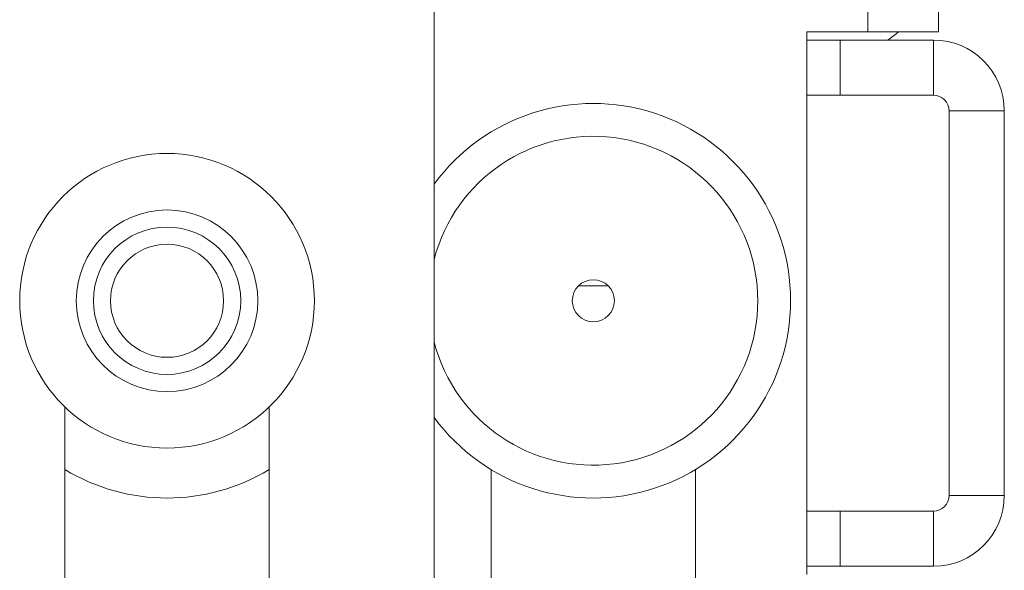
# Model space of a CAD drawing. Extents: x -92 to 90, y -46 to 90.
# Drawn here: x 81 to 83, y 4 to 5 of the extents above; entities that cross this region are included whole.
import ezdxf

# ---------------------------------------------------------------- set-up
doc = ezdxf.new("R2010")
doc.units = 0
doc.header["$MEASUREMENT"] = 0
doc.layers.get('0').update_dxf_attribs({"lineweight": 0})

msp = doc.modelspace()

# ---------------------------------------------------------------- linework, layer by layer
at = {"color": 172, "linetype": 'Continuous', "lineweight": 0, "true_color": 0x0000d5}
for p, q in [((81.5376, 5.0924), (81.5376, -1.304)), ((82.3614, 5.0924), (82.3614, 4.6079)), ((82.496, 5.0924), (82.496, 4.6079)), ((82.246, 4.6079), (82.246, 4.5924)), ((82.3614, 4.6079), (82.246, 4.6079)), ((82.3614, 4.6079), (82.496, 4.6079)), ((82.246, 4.5924), (82.246, 4.4878)), ((82.309, 4.5924), (82.246, 4.5924)), ((82.309, 4.5924), (82.4864, 4.5924)), ((82.309, 4.4878), (82.309, 4.5924)), ((82.4864, 4.5924), (82.4864, 4.4878)), ((82.246, 4.4878), (82.246, 3.697)), ((82.246, 4.4878), (82.309, 4.4878)), ((82.309, 4.4878), (82.4864, 4.4878)), ((82.5164, 4.4578), (82.5164, 3.727)), ((82.5164, 4.4578), (82.621, 4.4578)), ((82.621, 4.4578), (82.621, 3.727)), ((81.8682, 4.1254), (81.8119, 4.1254)), ((80.836, 3.8951), (80.836, -1.1086)), ((81.224, -1.1086), (81.224, 3.8951)), ((81.646, -0.0612), (81.646, 3.7761)), ((82.034, 3.7761), (82.034, -1.1086)), ((82.621, 3.727), (82.5164, 3.727)), ((82.246, 3.697), (82.246, 3.5924)), ((82.309, 3.697), (82.246, 3.697)), ((82.4864, 3.697), (82.309, 3.697)), ((82.309, 3.5924), (82.309, 3.697)), ((82.4864, 3.697), (82.4864, 3.5924)), ((82.246, 3.5924), (82.246, 3.5769)), ((82.246, 3.5924), (82.309, 3.5924)), ((82.4864, 3.5924), (82.309, 3.5924))]:
    msp.add_line(p, q, dxfattribs=at)
at = {"color": 172, "linetype": 'Continuous', "lineweight": 0, "true_color": 0x0000d5, "flags": 128}
msp.add_lwpolyline([(82.3994, 4.5924), (82.4154, 4.6044), (82.4199, 4.6079)], dxfattribs=at)
at = {"color": 172, "linetype": 'Continuous', "lineweight": 0, "true_color": 0x0000d5}
for centre, radius in [((81.03, 4.097), 0.28), ((81.03, 4.097), 0.1725), ((81.03, 4.097), 0.14), ((81.03, 4.097), 0.1075), ((81.84, 4.097), 0.04)]:
    msp.add_circle(centre, radius, dxfattribs=at)
for centre, radius, start, end in [((82.4864, 4.4578), 0.1346, 0, 90), ((81.84, 4.097), 0.375, 216.2389, 143.7611), ((82.4864, 4.4578), 0.03, 0, 90), ((81.84, 4.097), 0.3125, 0, 165.4369), ((81.84, 4.097), 0.3125, 194.5631, 0), ((81.03, 4.097), 0.375, 238.8465, 301.1535), ((82.4864, 3.727), 0.03, 270, 0), ((82.4864, 3.727), 0.1346, 270, 0)]:
    msp.add_arc(centre, radius, start, end, dxfattribs=at)

doc.saveas('drawing.dxf')
